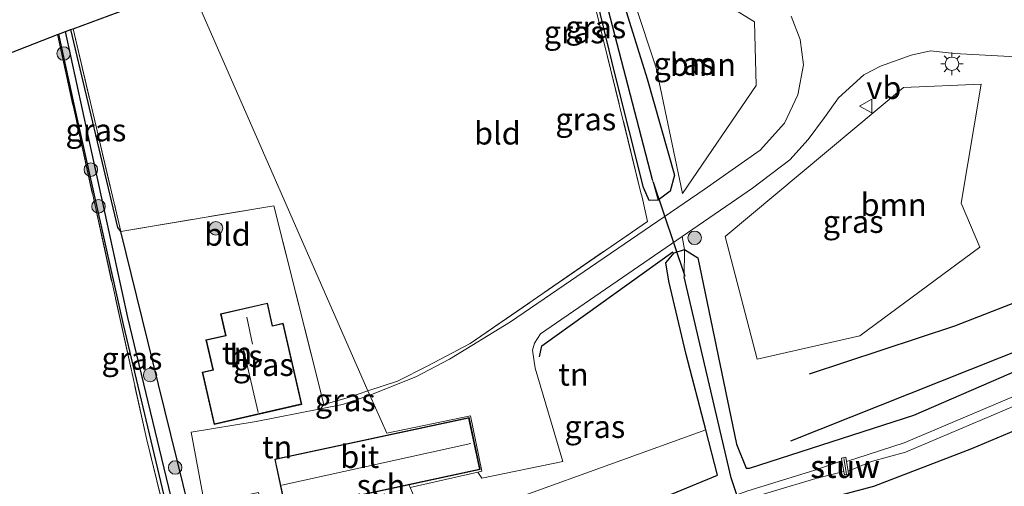
# Model space of a CAD drawing. Units: metres. Extents: x 214771 to 220004, y 574998 to 577328.
# Drawn here: x 219184 to 219293, y 576871 to 576923 of the extents above; entities that cross this region are included whole.
import ezdxf
from ezdxf.enums import TextEntityAlignment as Align

# ---------------------------------------------------------------- set-up
doc = ezdxf.new("R2010")
doc.units = ezdxf.units.M
doc.linetypes.add('IE-TERREINAFSCHEIDING', pattern=[10, 8, -2])
doc.layers.get('0').update_dxf_attribs({"lineweight": 25})
for name, color, linetype in [('B-ME-GR-BOMENRIJ-L-B1', 10, 'Continuous'), ('B-ME-GW-INSTEEKWATERGANG-L-B1', 10, 'Continuous'), ('B-ME-GW-WATERGANG-GREPPEL-L-B1', 10, 'Continuous'), ('B-ME-IE-TERREINAFSCHEIDING-HAAG-L-B1', 10, 'Continuous'), ('B-ME-KG-KADASTRAAL-OPNAMEDTMGRENS-L-B1', 10, 'Continuous'), ('B-ME-KW-DUIKER-L-B1', 10, 'Continuous')]:
    doc.layers.add(name, color=color, linetype=linetype)
for name, color, linetype, lineweight in [('B-ME-GR-BOMENSTRUIKEN-GV-B6', 93, 'Continuous', 18), ('B-ME-GR-BOOM-GV-B6', 93, 'Continuous', 18), ('B-ME-GR-BOOM-S-B1', 93, 'Continuous', 18), ('B-ME-IE-GRASLAND-GV-B6', 93, 'Continuous', 18), ('B-ME-IE-GRONDWERKLIJN-GROND_INGERICHT-GV-B6', 253, 'Continuous', 18), ('B-ME-IE-HULPGEOMETRIE-L-B1', 53, 'Continuous', 18), ('B-ME-IE-MEUBILAIR_WEGMEUBILAIR-LICHTMAST-S-B1', 8, 'Continuous', 18), ('B-ME-IE-TERREINAFSCHEIDING-DOORGANG-L-B1', 8, 'IE-TERREINAFSCHEIDING-KUNSTMATIG-OPEN', 18), ('B-ME-IE-TERREINAFSCHEIDING-RASTERHEKWERK-L-B1', 8, 'IE-TERREINAFSCHEIDING', 18), ('B-ME-KG-KADASTRAAL-DAKRAND-L-B1', 13, 'Continuous', 18), ('B-ME-KG-KADASTRAAL-NOKLIJN-L-B1', 13, 'Continuous', 18), ('B-ME-KW-STUW-GV-B6', 173, 'Continuous', 18), ('B-ME-KW-STUW-L-B1', 173, 'Continuous', 18), ('B-ME-OG-BEBOUWING-GV-B6', 173, 'Continuous', 18), ('B-ME-OG-WATER-GV-B6', 153, 'Continuous', 18), ('B-ME-VH-VERH_SOORT-BITUMEN-GV-B6', 8, 'IE-TERREINAFSCHEIDING-NATUURLIJK-HOUTWAL', 18), ('B-ME-VW-MEUBILAIR_WEGMEUBILAIR-VERKEERSBORD-S-B1', 8, 'Continuous', 18)]:
    doc.layers.add(name, color=color, linetype=linetype, lineweight=lineweight)
doc.styles.add('NLCS-ISO', font='NLCS-ISO.TTF')
doc.linetypes.add('IE-TERREINAFSCHEIDING-KUNSTMATIG-OPEN', pattern='A,7,-1.5,[67,NLCS.SHX,S=0.75,R=0,X=0,Y=0],-1.5', length=10)
doc.linetypes.add('IE-TERREINAFSCHEIDING-NATUURLIJK-HOUTWAL', pattern='A,7,-1.5,[67,NLCS.SHX,S=0.75,R=45,X=0,Y=0],-1.5,7,-1.5,[70,NLCS.SHX,S=0.75,R=0,X=0,Y=0],-1.5', length=20)

# ---------------------------------------------------------------- blocks, each defined once
blk = doc.blocks.new('boom')
h = blk.add_hatch(color=256)
edge = h.paths.add_edge_path()
edge.add_arc((0, 0), 0.75, 0, 360)
blk.add_circle((0, 0), 0.75)
blk = doc.blocks.new('lantaarnpaal')
for p, q in [((0, 0.75), (0, 1.25)), ((-0.75, 0), (-1.25, 0)), ((-0.88, 0.88), (-0.53, 0.53)), ((0.53, 0.53), (0.88, 0.88)), ((0.75, 0), (1.25, 0)), ((-0.53, -0.53), (-0.88, -0.88)), ((0, -0.75), (0, -1.25)), ((0.53, -0.53), (0.88, -0.88))]:
    blk.add_line(p, q)
blk.add_circle((0, 0), 0.75)
blk = doc.blocks.new('verkeersbord')
for p, q in [((0, 0.75), (-0.75, -0.625)), ((0.75, -0.625), (0, 0.75)), ((-0.75, -0.625), (0.75, -0.625))]:
    blk.add_line(p, q)

msp = doc.modelspace()

# ---------------------------------------------------------------- linework, layer by layer
at = {"layer": 'B-ME-GR-BOMENRIJ-L-B1'}
for points in [[(219530.274, 576997.272, 2.504), (219512.338, 576988.8, 2.396), (219427.483, 576949.551, 2.439), (219302.09, 576894.096, 2.213), (219287.729, 576888.518, 2.018), (219271.611, 576883.188, 1.928)], [(219532.598, 576992.083, 2.416), (219510.287, 576981.242, 2.349), (219396.588, 576929.471, 2.361), (219322.558, 576896.836, 2.107), (219269.525, 576875.739, 1.815)]]:
    msp.add_polyline3d(points, dxfattribs=at)
at = {"layer": 'B-ME-GR-BOMENSTRUIKEN-GV-B6'}
msp.add_polyline3d([(219229.354, 576865.916, 1.913), (219260.112, 576877.021, 1.908), (219261.427, 576871.988, 1.85), (219232.021, 576859.831, 1.852), (219229.354, 576865.916, 1.913)], dxfattribs=at)
at = {"layer": 'B-ME-GR-BOOM-GV-B6'}
for points in [[(219265.71, 576915.231, 2.345), (219257.522, 576903.235, 2.302), (219254.598, 576917.177, 2.033), (219249.675, 576932.047, 2.189), (219265.539, 576922.295, 2.396), (219265.71, 576915.231, 2.345)], [(219290.686, 576915.359, 2.739), (219288.484, 576902.161, 2.287), (219290.535, 576897.283, 2.259), (219277.232, 576887.444, 1.982), (219265.835, 576884.853, 1.908), (219262.281, 576898.456, 2.302), (219282.055, 576914.982, 2.696), (219290.686, 576915.359, 2.739)]]:
    msp.add_polyline3d(points, dxfattribs=at)
at = {"layer": 'B-ME-GW-INSTEEKWATERGANG-L-B1'}
for points in [[(219232.021, 576859.831, 1.852), (219261.427, 576871.988, 1.85), (219260.112, 576877.021, 1.908), (219257.935, 576885.349, 2.029), (219255.998, 576893.499, 2.06), (219255.671, 576895.539, 2.06), (219256.602, 576896.65, 2.142), (219257.754, 576897.004, 2.131), (219259.232, 576896.08, 2.025), (219263.54, 576875.408, 1.791), (219264.609, 576872.755, 1.737), (219264.984, 576872.739, 1.748), (219283.233, 576878.642, 1.897), (219296.031, 576884.18, 1.971), (219346.103, 576905.741, 2.22), (219390.468, 576925.395, 2.38), (219443.922, 576949.573, 2.408), (219502.593, 576976.352, 2.322), (219533.213, 576990.71, 2.311)], [(219535.57, 576985.45, 2.486), (219505.185, 576970.986, 2.552), (219452.519, 576946.453, 2.521), (219409.463, 576927.09, 2.509), (219368.826, 576908.929, 2.478), (219322.667, 576888.813, 2.4), (219289.631, 576874.887, 2.404), (219278.748, 576870.729, 2.228), (219270.788, 576868.606, 2.174), (219263.493, 576866.631, 1.92), (219258.362, 576864.381, 2.045), (219234.33, 576854.562, 1.963)], [(219242.022, 576940.917, 2.049), (219244.246, 576940.323, 2.033), (219245.364, 576939.299, 2.01), (219246.507, 576937.984, 2.006), (219248.044, 576933.781, 2.037), (219253.62, 576915.961, 1.92), (219256.658, 576905.26, 2.275), (219256.169, 576903.502, 2.31), (219254.838, 576902.495, 2.205), (219253.813, 576902.439, 2.041)], [(219253.813, 576902.439, 2.041), (219253.197, 576903.91, 1.409), (219249.997, 576916.53, 1.541), (219245.898, 576933.472, 1.541), (219245.327, 576935.319, 1.541), (219244.772, 576936.658, 1.541), (219244.147, 576937.646, 1.541), (219243.526, 576938.343, 1.541), (219241.907, 576938.672, 1.541), (219236.168, 576938.739, 1.652)], [(219188.226, 576920.9, 1.583), (219190.193, 576911.958, 1.568), (219195.425, 576888.705, 1.573), (219201.929, 576861.324, 1.563), (219204.445, 576850.996, 1.563), (219204.67, 576848.963, 1.651)], [(219195.157, 576899.024, 1.85), (219194.809, 576899.45, 1.528), (219189.62, 576921.419, 1.429)], [(219232.021, 576859.831, 1.852), (219207.607, 576849.737, 1.854), (219207.148, 576850.327, 1.854), (219205.437, 576857.281, 1.916), (219202.777, 576868.081, 1.799), (219199.346, 576882.018, 1.92), (219195.157, 576899.024, 1.85)]]:
    msp.add_polyline3d(points, dxfattribs=at)
at = {"layer": 'B-ME-GW-WATERGANG-GREPPEL-L-B1'}
for points in [[(219254.216, 576904.731, 1.05), (219246.585, 576934.128, 0.89), (219245.415, 576937.065, 1.027), (219244.324, 576938.397, 1.124), (219242.569, 576939.026, 1.152), (219239.136, 576939.843, 1.101)], [(219206.485, 576847.04, 0.426), (219206.095, 576848.017, 0.777), (219204.262, 576854.968, 0.836), (219195.949, 576889.467, 0.859), (219189, 576921.188, 0.937)], [(219263.568, 576869.774, 0.512), (219262.917, 576871.689, 0.602), (219257.731, 576893.977, 0.75)]]:
    msp.add_polyline3d(points, dxfattribs=at)
at = {"layer": 'B-ME-IE-GRASLAND-GV-B6'}
for points in [[(219233.356, 576856.785, 0.404), (219250.207, 576863.713, 0.422), (219258.696, 576867.165, 0.458), (219264.062, 576869.136, 0.481), (219271.979, 576871.504, 0.497), (219272.481, 576871.645, 0.497), (219275.438, 576872.393, 0.46), (219275.503, 576872.016, 0.748), (219275.976, 576872.097, 0.748), (219275.921, 576872.412, 0.504), (219278.513, 576873.502, 0.679), (219282.304, 576874.517, 0.688), (219320.143, 576890.572, 0.742), (219385.777, 576919.256, 0.801), (219444.093, 576945.382, 0.961), (219503.321, 576972.859, 1.019)], [(219505.185, 576970.986, 2.552), (219452.519, 576946.453, 2.521), (219409.463, 576927.09, 2.509), (219368.826, 576908.929, 2.478), (219322.667, 576888.813, 2.4), (219289.631, 576874.887, 2.404), (219278.748, 576870.729, 2.228), (219270.788, 576868.606, 2.174), (219263.493, 576866.631, 1.92), (219258.362, 576864.381, 2.045), (219234.33, 576854.562, 1.963), (219233.356, 576856.785, 0.404)], [(219239.136, 576939.843, 1.101), (219242.022, 576940.917, 2.049), (219244.246, 576940.323, 2.033), (219245.364, 576939.299, 2.01), (219246.507, 576937.984, 2.006), (219248.044, 576933.781, 2.037), (219253.62, 576915.961, 1.92), (219256.658, 576905.26, 2.275), (219256.169, 576903.502, 2.31), (219254.838, 576902.495, 2.205), (219254.216, 576904.731, 1.05), (219246.585, 576934.128, 0.89), (219245.415, 576937.065, 1.027), (219244.324, 576938.397, 1.124), (219242.569, 576939.026, 1.152), (219239.136, 576939.843, 1.101)], [(219236.168, 576938.739, 1.652), (219239.136, 576939.843, 1.101), (219242.569, 576939.026, 1.152), (219244.324, 576938.397, 1.124), (219245.415, 576937.065, 1.027), (219246.585, 576934.128, 0.89), (219254.216, 576904.731, 1.05), (219254.838, 576902.495, 2.205), (219253.813, 576902.439, 2.041), (219253.197, 576903.91, 1.409), (219249.997, 576916.53, 1.541), (219245.898, 576933.472, 1.541), (219245.327, 576935.319, 1.541), (219244.772, 576936.658, 1.541), (219244.147, 576937.646, 1.541), (219243.526, 576938.343, 1.541), (219241.907, 576938.672, 1.541), (219236.168, 576938.739, 1.652)], [(219245.898, 576933.472, 1.541), (219249.997, 576916.53, 1.541), (219253.197, 576903.91, 1.409), (219253.813, 576902.439, 2.041), (219254.838, 576902.495, 2.205), (219256.169, 576903.502, 2.31), (219256.658, 576905.26, 2.275), (219253.62, 576915.961, 1.92), (219248.044, 576933.781, 2.037)], [(219222.805, 576880.855, 1.911), (219222.603, 576881.316, 2.294), (219225.867, 576882.417, 2.322), (219229.231, 576884.121, 2.287), (219233.933, 576886.578, 2.294), (219253.628, 576900.136, 2.294), (219253.036, 576902.811, 1.92), (219252.874, 576903.47, 1.858), (219245.444, 576933.68, 1.912)], [(219249.675, 576932.047, 2.189), (219254.598, 576917.177, 2.033), (219257.522, 576903.235, 2.302), (219265.71, 576915.231, 2.345), (219265.539, 576922.295, 2.396), (219249.675, 576932.047, 2.189)], [(219269.589, 576922.899, 2.427), (219270.6, 576920.309, 2.454), (219270.974, 576917.492, 2.45), (219270.345, 576914.173, 2.427), (219268.841, 576911.039, 2.376), (219266.149, 576908.053, 2.318), (219259.949, 576903.668, 2.267), (219238.432, 576888.995, 2.252), (219231.64, 576884.833, 2.22), (219227.932, 576882.889, 2.228), (219222.805, 576880.855, 1.911)], [(219188.226, 576920.9, 1.583), (219189, 576921.188, 0.937), (219195.949, 576889.467, 0.859), (219204.262, 576854.968, 0.836), (219206.095, 576848.017, 0.777), (219206.485, 576847.04, 0.426), (219185.147, 576838.372, 0.328), (219150.862, 576824.742, 0.282)], [(219152.962, 576828.257, 1.881), (219188.332, 576841.946, 1.838), (219204.263, 576848.288, 1.635), (219204.67, 576848.963, 1.651), (219204.445, 576850.996, 1.563), (219201.929, 576861.324, 1.563), (219195.425, 576888.705, 1.573), (219190.193, 576911.958, 1.568), (219188.226, 576920.9, 1.583)], [(219188.226, 576920.9, 1.583), (219190.193, 576911.958, 1.568), (219195.425, 576888.705, 1.573), (219201.929, 576861.324, 1.563), (219204.445, 576850.996, 1.563), (219204.67, 576848.963, 1.651), (219197.992, 576876.041, 1.858), (219188.107, 576920.856, 1.682), (219188.226, 576920.9, 1.583)], [(219195.157, 576899.024, 1.85), (219199.346, 576882.018, 1.92), (219202.777, 576868.081, 1.799), (219205.437, 576857.281, 1.916), (219207.148, 576850.327, 1.854), (219207.607, 576849.737, 1.854), (219232.021, 576859.831, 1.852), (219232.955, 576857.699, 0.481), (219206.485, 576847.04, 0.426), (219206.095, 576848.017, 0.777), (219204.262, 576854.968, 0.836), (219195.949, 576889.467, 0.859), (219189, 576921.188, 0.937), (219189.62, 576921.419, 1.429), (219194.809, 576899.45, 1.528), (219195.157, 576899.024, 1.85)], [(219195.157, 576899.024, 1.85), (219194.809, 576899.45, 1.528), (219189.62, 576921.419, 1.429), (219189.846, 576921.503, 1.608), (219195.157, 576899.024, 1.85)], [(219296.031, 576884.18, 1.971), (219283.233, 576878.642, 1.897), (219264.984, 576872.739, 1.748), (219264.609, 576872.755, 1.737), (219263.54, 576875.408, 1.791), (219259.232, 576896.08, 2.025), (219257.754, 576897.004, 2.131), (219257.504, 576898.463, 2.236), (219265.316, 576903.82, 2.294), (219269.457, 576906.984, 2.388), (219271.492, 576909.232, 2.419), (219273.281, 576911.673, 2.482), (219274.861, 576913.856, 2.556), (219277.681, 576916.39, 2.525), (219279.502, 576917.368, 2.493), (219282.911, 576918.598, 2.528), (219285.072, 576919.044, 2.579), (219287.724, 576918.748, 2.61), (219295.247, 576918.357, 2.747)], [(219288.484, 576902.161, 2.287), (219290.686, 576915.359, 2.739), (219282.055, 576914.982, 2.696), (219262.281, 576898.456, 2.302), (219265.835, 576884.853, 1.908), (219277.232, 576887.444, 1.982), (219290.535, 576897.283, 2.259), (219288.484, 576902.161, 2.287)], [(219232.021, 576859.831, 1.852), (219261.427, 576871.988, 1.85), (219260.112, 576877.021, 1.908), (219257.935, 576885.349, 2.029), (219255.998, 576893.499, 2.06), (219255.671, 576895.539, 2.06), (219256.602, 576896.65, 2.142), (219257.754, 576897.004, 2.131), (219257.731, 576893.977, 0.75), (219262.917, 576871.689, 0.602), (219263.568, 576869.774, 0.512), (219243.716, 576862.032, 0.504), (219232.955, 576857.699, 0.481), (219232.021, 576859.831, 1.852)], [(219317.62, 576890.581, 0.641), (219282.157, 576875.565, 0.617), (219278.162, 576874.261, 0.606), (219275.732, 576873.507, 0.434), (219275.654, 576873.959, 0.748), (219275.183, 576873.878, 0.748), (219275.238, 576873.555, 0.541), (219272.212, 576872.546, 0.513), (219264.672, 576870.204, 0.497), (219263.568, 576869.774, 0.512), (219262.917, 576871.689, 0.602), (219257.731, 576893.977, 0.75), (219257.754, 576897.004, 2.131), (219259.232, 576896.08, 2.025), (219263.54, 576875.408, 1.791), (219264.609, 576872.755, 1.737), (219264.984, 576872.739, 1.748), (219283.233, 576878.642, 1.897), (219296.031, 576884.18, 1.971)], [(219278.748, 576870.729, 2.228), (219289.631, 576874.887, 2.404), (219322.667, 576888.813, 2.4)], [(219217.347, 576879.318, 1.908), (219217.713, 576879.823, 2.279), (219220.453, 576880.591, 2.275), (219222.603, 576881.316, 2.294), (219222.805, 576880.855, 1.911), (219219.775, 576879.834, 1.913), (219217.347, 576879.318, 1.908)]]:
    msp.add_polyline3d(points, dxfattribs=at)
at = {"layer": 'B-ME-IE-GRONDWERKLIJN-GROND_INGERICHT-GV-B6'}
for points in [[(219233.933, 576886.578, 2.294), (219229.231, 576884.121, 2.287), (219225.867, 576882.417, 2.322), (219222.603, 576881.316, 2.294), (219202.865, 576926.347, 1.672), (219235.206, 576938.381, 1.83), (219241.625, 576938.379, 1.971), (219243.237, 576937.782, 1.979), (219244.191, 576936.835, 1.951), (219245.444, 576933.68, 1.912), (219252.874, 576903.47, 1.858), (219253.036, 576902.811, 1.92), (219253.628, 576900.136, 2.294), (219233.933, 576886.578, 2.294)], [(219195.157, 576899.024, 1.85), (219189.846, 576921.503, 1.608), (219202.865, 576926.347, 1.672), (219222.603, 576881.316, 2.294), (219220.453, 576880.591, 2.275), (219217.713, 576879.823, 2.279), (219212.145, 576901.852, 1.924), (219195.157, 576899.024, 1.85)], [(219204.67, 576848.963, 1.651), (219187.624, 576842.537, 1.823), (219154.654, 576829.83, 2.002), (219136.939, 576823.014, 1.924), (219135.348, 576829.642, 1.881), (219127.386, 576863.481, 1.795), (219119.773, 576894.155, 1.647), (219188.107, 576920.856, 1.682), (219197.992, 576876.041, 1.858), (219204.67, 576848.963, 1.651)], [(219212.145, 576901.852, 1.924), (219217.713, 576879.823, 2.279), (219217.347, 576879.318, 1.908), (219210.188, 576877.942, 1.897), (219202.981, 576876.732, 1.79), (219204.461, 576868.783, 1.83), (219205.73, 576862.73, 1.83), (219211.718, 576863.986, 1.83), (219214.239, 576864.44, 1.83), (219221.719, 576866.044, 1.83), (219220.962, 576869.578, 1.83), (219227.16, 576870.906, 1.83), (219227.292, 576870.618, 1.911), (219229.354, 576865.916, 1.913), (219205.437, 576857.281, 1.916), (219202.777, 576868.081, 1.799), (219199.346, 576882.018, 1.92), (219195.157, 576899.024, 1.85), (219212.145, 576901.852, 1.924)], [(219234.788, 576872.315, 2.048), (219235.255, 576871.638, 1.83), (219244.251, 576873.493, 1.955), (219241.155, 576883.837, 2.22), (219240.886, 576885.827, 2.275), (219241.111, 576886.607, 2.275), (219241.751, 576887.659, 2.291), (219257.504, 576898.463, 2.236), (219257.754, 576897.004, 2.131), (219256.602, 576896.65, 2.142), (219255.671, 576895.539, 2.06), (219255.998, 576893.499, 2.06), (219257.935, 576885.349, 2.029), (219260.112, 576877.021, 1.908), (219229.354, 576865.916, 1.913), (219227.292, 576870.618, 1.911), (219234.788, 576872.315, 2.048)], [(219204.187, 576883.408, 1.83), (219205.523, 576877.597, 1.83), (219215.249, 576879.834, 1.83), (219213.181, 576888.828, 1.83), (219212.006, 576888.558, 1.83), (219211.428, 576891.071, 1.83), (219206.236, 576889.876, 1.83), (219206.789, 576887.477, 1.83), (219204.612, 576886.975, 1.83), (219205.37, 576883.68, 1.83), (219204.187, 576883.408, 1.83)]]:
    msp.add_polyline3d(points, dxfattribs=at)
at = {"layer": 'B-ME-IE-HULPGEOMETRIE-L-B1'}
msp.add_polyline3d([(219234.788, 576872.315, 2.048), (219235.263, 576872.423, 1.911), (219233.999, 576878.576, 1.911), (219224.68, 576876.619, 1.911), (219222.805, 576880.855, 1.911), (219222.603, 576881.316, 2.294), (219202.865, 576926.347, 1.672)], dxfattribs=at)
at = {"layer": 'B-ME-IE-TERREINAFSCHEIDING-DOORGANG-L-B1'}
msp.add_line((219233.933, 576886.578, 2.294), (219229.231, 576884.121, 2.287), dxfattribs=at)
at = {"layer": 'B-ME-IE-TERREINAFSCHEIDING-HAAG-L-B1'}
msp.add_polyline3d([(219241.66, 576885.122, 2.255), (219241.913, 576886.327, 2.24), (219256.453, 576896.769, 2.287)], dxfattribs=at)
at = {"layer": 'B-ME-IE-TERREINAFSCHEIDING-RASTERHEKWERK-L-B1'}
for points in [[(219233.933, 576886.578, 2.294), (219253.628, 576900.136, 2.294), (219253.036, 576902.811, 1.92), (219252.874, 576903.47, 1.858), (219245.444, 576933.68, 1.912), (219244.191, 576936.835, 1.951), (219243.237, 576937.782, 1.979), (219241.625, 576938.379, 1.971), (219235.206, 576938.381, 1.83)], [(219188.107, 576920.856, 1.682), (219197.992, 576876.041, 1.858), (219204.67, 576848.963, 1.651), (219187.624, 576842.537, 1.823), (219154.654, 576829.83, 2.002), (219136.939, 576823.014, 1.924)], [(219189.846, 576921.503, 1.608), (219195.157, 576899.024, 1.85), (219212.145, 576901.852, 1.924), (219217.713, 576879.823, 2.279), (219220.453, 576880.591, 2.275), (219222.603, 576881.316, 2.294)], [(219229.231, 576884.121, 2.287), (219225.867, 576882.417, 2.322), (219222.603, 576881.316, 2.294)]]:
    msp.add_polyline3d(points, dxfattribs=at)
at = {"layer": 'B-ME-KG-KADASTRAAL-DAKRAND-L-B1'}
for points in [[(219215.189, 576879.872, 3.623), (219205.561, 576877.657, 3.681), (219204.246, 576883.371, 3.692), (219205.43, 576883.643, 4.684), (219204.672, 576886.938, 4.867), (219206.849, 576887.439, 4.906), (219206.296, 576889.839, 4.918), (219211.391, 576891.011, 4.781), (219211.969, 576888.498, 4.782), (219213.144, 576888.768, 3.623), (219215.189, 576879.872, 3.623)], [(219233.783, 576878.314, 3.857), (219235, 576872.638, 3.962), (219220.902, 576869.617, 3.971), (219221.659, 576866.083, 3.677), (219214.277, 576864.5, 3.666), (219212.303, 576873.708, 3.944), (219233.783, 576878.314, 3.857)]]:
    msp.add_polyline3d(points, dxfattribs=at)
at = {"layer": 'B-ME-KG-KADASTRAAL-NOKLIJN-L-B1'}
for p, q in [((219209.152, 576889.518, 7.246), (219209.787, 576886.513, 7.244)), ((219208.732, 576886.089, 8.387), (219210.396, 576878.941, 8.393)), ((219234.024, 576875.502, 6.227), (219213.035, 576870.861, 6.274))]:
    msp.add_line(p, q, dxfattribs=at)
at = {"layer": 'B-ME-KG-KADASTRAAL-OPNAMEDTMGRENS-L-B1'}
msp.add_polyline3d([(219119.773, 576894.155, 1.647), (219188.107, 576920.856, 1.682), (219188.226, 576920.9, 1.583), (219189, 576921.188, 0.937), (219189.62, 576921.419, 1.429), (219189.846, 576921.503, 1.608), (219202.865, 576926.347, 1.672)], dxfattribs=at)
at = {"layer": 'B-ME-KW-DUIKER-L-B1'}
msp.add_line((219257.828, 576894.012, 0.883), (219254.294, 576904.436, 1.054), dxfattribs=at)
at = {"layer": 'B-ME-KW-STUW-GV-B6'}
msp.add_polyline3d([(219275.438, 576872.393, 0.46), (219275.238, 576873.555, 0.541), (219275.183, 576873.878, 0.748), (219275.654, 576873.959, 0.748), (219275.732, 576873.507, 0.434), (219275.921, 576872.412, 0.504), (219275.976, 576872.097, 0.748), (219275.503, 576872.016, 0.748), (219275.438, 576872.393, 0.46)], dxfattribs=at)
at = {"layer": 'B-ME-KW-STUW-L-B1'}
msp.add_line((219275.741, 576872.068, 0.692), (219275.461, 576873.817, 0.692), dxfattribs=at)
at = {"layer": 'B-ME-OG-BEBOUWING-GV-B6'}
for points in [[(219215.249, 576879.834, 1.83), (219205.523, 576877.597, 1.83), (219204.187, 576883.408, 1.83), (219205.37, 576883.68, 1.83), (219204.612, 576886.975, 1.83), (219206.789, 576887.477, 1.83), (219206.236, 576889.876, 1.83), (219211.428, 576891.071, 1.83), (219212.006, 576888.558, 1.83), (219213.181, 576888.828, 1.83), (219215.249, 576879.834, 1.83)], [(219227.16, 576870.906, 1.83), (219220.962, 576869.578, 1.83), (219221.719, 576866.044, 1.83), (219214.239, 576864.44, 1.83), (219212.243, 576873.747, 1.83), (219233.821, 576878.374, 1.83), (219235.05, 576872.597, 1.83), (219227.16, 576870.906, 1.83)]]:
    msp.add_polyline3d(points, dxfattribs=at)
at = {"layer": 'B-ME-OG-WATER-GV-B6'}
for points in [[(219275.921, 576872.412, 0.504), (219275.732, 576873.507, 0.434), (219278.162, 576874.261, 0.606), (219282.157, 576875.565, 0.617), (219317.62, 576890.581, 0.641), (219355.184, 576906.973, 0.746), (219405.328, 576929.087, 0.832), (219454.631, 576951.396, 0.957), (219502.716, 576973.859, 1.011), (219534.169, 576988.578, 1.01), (219545.836, 576994.038, 1.01), (219546.233, 576994.143, 1.01), (219546.333, 576994.087, 1.01), (219546.698, 576993.333, 1.01), (219546.677, 576993.248, 1.01), (219546.603, 576993.186, 1.01), (219534.624, 576987.56, 1.012), (219503.321, 576972.859, 1.019), (219444.093, 576945.382, 0.961), (219385.777, 576919.256, 0.801), (219320.143, 576890.572, 0.742), (219282.304, 576874.517, 0.688), (219278.513, 576873.502, 0.679), (219275.921, 576872.412, 0.504)], [(219232.955, 576857.699, 0.481), (219243.716, 576862.032, 0.504), (219263.568, 576869.774, 0.512), (219264.672, 576870.204, 0.497), (219272.212, 576872.546, 0.513), (219275.238, 576873.555, 0.541), (219275.438, 576872.393, 0.46), (219272.481, 576871.645, 0.497), (219271.979, 576871.504, 0.497), (219264.062, 576869.136, 0.481), (219258.696, 576867.165, 0.458), (219250.207, 576863.713, 0.422), (219233.356, 576856.785, 0.404), (219232.955, 576857.699, 0.481)]]:
    msp.add_polyline3d(points, dxfattribs=at)
at = {"layer": 'B-ME-VH-VERH_SOORT-BITUMEN-GV-B6'}
for points in [[(219295.247, 576918.357, 2.747), (219287.724, 576918.748, 2.61), (219285.072, 576919.044, 2.579), (219282.911, 576918.598, 2.528), (219279.502, 576917.368, 2.493), (219277.681, 576916.39, 2.525), (219274.861, 576913.856, 2.556), (219273.281, 576911.673, 2.482), (219271.492, 576909.232, 2.419), (219269.457, 576906.984, 2.388), (219265.316, 576903.82, 2.294), (219257.504, 576898.463, 2.236), (219241.751, 576887.659, 2.291), (219241.111, 576886.607, 2.275), (219240.886, 576885.827, 2.275), (219241.155, 576883.837, 2.22), (219244.251, 576873.493, 1.955), (219235.255, 576871.638, 1.83), (219234.788, 576872.315, 2.048), (219235.263, 576872.423, 1.911), (219233.999, 576878.576, 1.911), (219224.68, 576876.619, 1.911), (219222.805, 576880.855, 1.911), (219227.932, 576882.889, 2.228), (219231.64, 576884.833, 2.22), (219238.432, 576888.995, 2.252), (219259.949, 576903.668, 2.267), (219266.149, 576908.053, 2.318), (219268.841, 576911.039, 2.376), (219270.345, 576914.173, 2.427), (219270.974, 576917.492, 2.45), (219270.6, 576920.309, 2.454), (219269.589, 576922.899, 2.427)], [(219233.821, 576878.374, 1.83), (219212.243, 576873.747, 1.83), (219214.239, 576864.44, 1.83), (219211.718, 576863.986, 1.83), (219210.446, 576870.04, 1.83), (219204.461, 576868.783, 1.83), (219202.981, 576876.732, 1.79), (219210.188, 576877.942, 1.897), (219217.347, 576879.318, 1.908), (219219.775, 576879.834, 1.913), (219222.805, 576880.855, 1.911), (219224.68, 576876.619, 1.911), (219233.999, 576878.576, 1.911), (219235.263, 576872.423, 1.911), (219234.788, 576872.315, 2.048), (219227.292, 576870.618, 1.911), (219227.16, 576870.906, 1.83), (219235.05, 576872.597, 1.83), (219233.821, 576878.374, 1.83)]]:
    msp.add_polyline3d(points, dxfattribs=at)

# ---------------------------------------------------------------- block references
at = {"layer": 'B-ME-GR-BOOM-S-B1', "rotation": 90}
for p in [(219188.799, 576918.765, 1.807), (219191.832, 576905.882, 1.811), (219192.683, 576901.799, 1.686), (219205.718, 576899.374, 2.096), (219258.875, 576898.307, 2.197), (219198.408, 576883.087, 2.002), (219201.197, 576872.826, 2.025)]:
    msp.add_blockref('boom', p, dxfattribs=at)
at = {"layer": 'B-ME-IE-MEUBILAIR_WEGMEUBILAIR-LICHTMAST-S-B1', "rotation": 90}
msp.add_blockref('lantaarnpaal', (219287.451, 576917.626, 2.708), dxfattribs=at)
at = {"layer": 'B-ME-VW-MEUBILAIR_WEGMEUBILAIR-VERKEERSBORD-S-B1', "rotation": 90}
msp.add_blockref('verkeersbord', (219277.944, 576912.938, 2.411), dxfattribs=at)

# ---------------------------------------------------------------- texts
at = {"layer": 'B-ME-GR-BOOM-GV-B6', "ltscale": 0.2, "style": 'NLCS-ISO'}
for p in [(219259.7923, 576917.536), (219280.9742, 576901.9871)]:
    msp.add_text('bmn', height=2.5, dxfattribs=at).set_placement(p, align=Align.MIDDLE_CENTER)
at = {"layer": 'B-ME-IE-GRASLAND-GV-B6', "ltscale": 0.2, "style": 'NLCS-ISO'}
for p in [(219245.503, 576921.141), (219247.897, 576921.706), (219257.6925, 576917.641), (219246.7885, 576911.4785), (219192.3885, 576910.2635), (219276.4835, 576900.106), (219196.3885, 576884.9315), (219210.9775, 576884.2295), (219220.076, 576880.317), (219247.7945, 576877.3515)]:
    msp.add_text('gras', height=2.5, dxfattribs=at).set_placement(p, align=Align.MIDDLE_CENTER)
at = {"layer": 'B-ME-IE-GRONDWERKLIJN-GROND_INGERICHT-GV-B6', "ltscale": 0.2, "style": 'NLCS-ISO'}
for s, p in [('bld', (219236.9766, 576909.9165)), ('bld', (219206.9924, 576898.685)), ('tn', (219208.0698, 576885.5193)), ('tn', (219245.4239, 576883.1618)), ('tn', (219212.5195, 576875.1013))]:
    msp.add_text(s, height=2.5, dxfattribs=at).set_placement(p, align=Align.MIDDLE_CENTER)
at = {"layer": 'B-ME-KW-STUW-GV-B6', "ltscale": 0.2, "style": 'NLCS-ISO'}
msp.add_text('stuw', height=2.5, dxfattribs=at).set_placement((219275.5648, 576872.9122), align=Align.MIDDLE_CENTER)
at = {"layer": 'B-ME-KW-STUW-L-B1', "ltscale": 0.2, "style": 'NLCS-ISO'}
msp.add_text('stuw', height=2.5, dxfattribs=at).set_placement((219275.601, 576872.9425), align=Align.MIDDLE_CENTER)
at = {"layer": 'B-ME-OG-BEBOUWING-GV-B6', "ltscale": 0.2, "style": 'NLCS-ISO'}
for s, p in [('hs', (219209.0755, 576885.1944)), ('sch', (219224.0442, 576870.824))]:
    msp.add_text(s, height=2.5, dxfattribs=at).set_placement(p, align=Align.MIDDLE_CENTER)
at = {"layer": 'B-ME-VH-VERH_SOORT-BITUMEN-GV-B6', "ltscale": 0.2, "style": 'NLCS-ISO'}
msp.add_text('bit', height=2.5, dxfattribs=at).set_placement((219221.6883, 576874.0252), align=Align.MIDDLE_CENTER)
at = {"layer": 'B-ME-VW-MEUBILAIR_WEGMEUBILAIR-VERKEERSBORD-S-B1', "ltscale": 0.2, "style": 'NLCS-ISO'}
msp.add_text('vb', height=2.5, dxfattribs=at).set_placement((219277.944, 576912.938, 2.411), align=Align.BOTTOM_LEFT)

doc.saveas('drawing.dxf')
